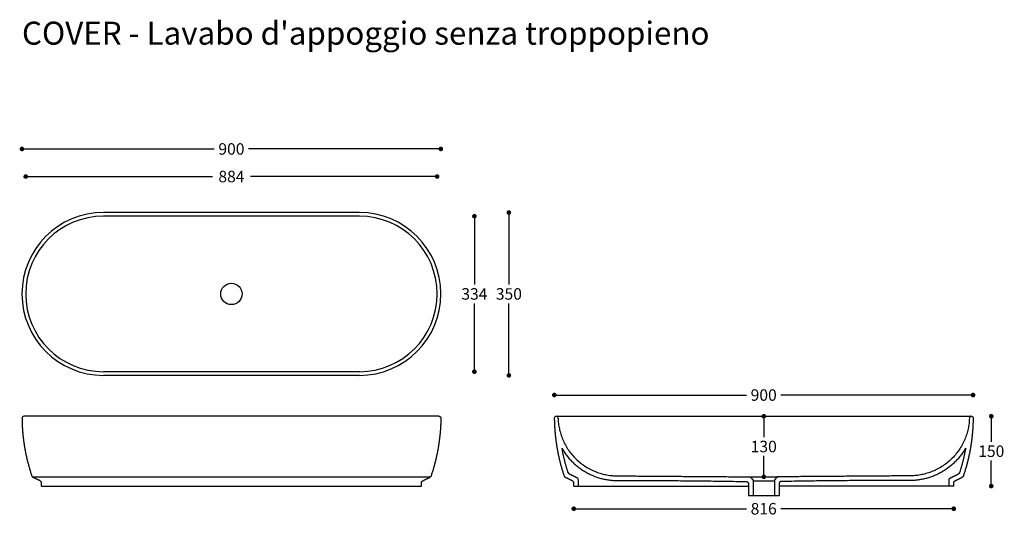
# Model space of a CAD drawing. Units: millimetres. Extents: x 24255 to 26397, y -50 to 1030.
import ezdxf

# ---------------------------------------------------------------- set-up
doc = ezdxf.new("R2010")
doc.units = ezdxf.units.MM
for name, color, linetype in [('APERTURE', 2, 'Continuous'), ('ceramica', 4, 'Continuous'), ('DEFAULT', 7, 'Continuous'), ('LIVELLO 01', 1, 'Continuous')]:
    doc.layers.add(name, color=color, linetype=linetype)
doc.dimstyles.new('Copia di Standard', dxfattribs={"dimtxt": 25, "dimasz": 10, "dimexe": 0.5, "dimexo": 0, "dimgap": 8, "dimtad": 0, "dimtih": 1, "dimtoh": 1, "dimdec": 0, "dimzin": 0, "dimdsep": 46, "dimtxsty": 'Standard', "dimblk": 'DOT', "dimcen": 0.01, "dimse2": 1, "dimadec": 0, "dimazin": 0, "dimtfac": 1, "dimtdec": 0, "dimtmove": 0, "dimatfit": 3, "dimldrblk": 'DOT', "dimfxl": 0, "dimfxlon": 1, "dimtolj": 1, "dimtzin": 0, "dimarcsym": 0})

# ---------------------------------------------------------------- blocks, each defined once
blk = doc.blocks.new('_Dot')
at = {"color": 0, "linetype": 'ByBlock', "lineweight": -2}
blk.add_line((-0.5, 0), (-1, 0), dxfattribs=at)
at = {"color": 0, "linetype": 'ByBlock', "const_width": 0.5}
blk.add_lwpolyline([(-0.25, 0, 1), (0.25, 0, 1)], format="xyb", close=True, dxfattribs=at)
blk = doc.blocks.new('*D362')
at = {"layer": 'DEFPOINTS', "color": 0}
for p in [(24260, 749.2), (24260, 433.9), (25171.3, 433.9)]:
    blk.add_point(p, dxfattribs=at)
at = {"layer": 'LIVELLO 01', "color": 0, "lineweight": -2}
for p, q in [((24270, 749.2), (24678.5, 749.2)), ((25161.3, 749.2), (24752.8, 749.2)), ((25171.3, 749.2), (25171.3, 749.7))]:
    blk.add_line(p, q, dxfattribs=at)
at = {"layer": 'LIVELLO 01', "color": 0, "lineweight": -2, "xscale": 10, "yscale": 10, "zscale": 10, "rotation": 180}
blk.add_blockref('_Dot', (24260, 749.2), dxfattribs=at)
at = {"layer": 'LIVELLO 01', "color": 0, "lineweight": -2, "xscale": 10, "yscale": 10, "zscale": 10}
blk.add_blockref('_Dot', (25171.3, 749.2), dxfattribs=at)
at = {"layer": 'LIVELLO 01', "color": 0, "insert": (24715.7, 749.2), "char_height": 25, "attachment_point": 5}
blk.add_mtext('\\A1;900', dxfattribs=at)
blk = doc.blocks.new('*D363')
at = {"layer": 'DEFPOINTS', "color": 0}
for p in [(26325.3, 167.8), (26287.1, 15.9), (26368.8, 15.9)]:
    blk.add_point(p, dxfattribs=at)
at = {"layer": 'LIVELLO 01', "color": 0, "lineweight": -2}
for p, q in [((26368.8, 167.8), (26369.3, 167.8)), ((26368.8, 157.8), (26368.8, 112.3)), ((26368.8, 25.9), (26368.8, 71.3))]:
    blk.add_line(p, q, dxfattribs=at)
at = {"layer": 'LIVELLO 01', "color": 0, "lineweight": -2, "xscale": 10, "yscale": 10, "zscale": 10}
for p, rotation in [((26368.8, 167.8), 90), ((26368.8, 15.9), 270)]:
    blk.add_blockref('_Dot', p, dxfattribs=dict(at, rotation=rotation))
at = {"layer": 'LIVELLO 01', "color": 0, "insert": (26368.8, 91.8), "char_height": 25, "attachment_point": 5}
blk.add_mtext('\\A1;150', dxfattribs=at)
blk = doc.blocks.new('*D364')
at = {"layer": 'DEFPOINTS', "color": 0}
for p in [(25460.4, 15.9), (26287.1, 15.9), (25460.4, -33.3)]:
    blk.add_point(p, dxfattribs=at)
at = {"layer": 'LIVELLO 01', "color": 0, "lineweight": -2}
for p, q in [((25470.4, -33.3), (25836.6, -33.3)), ((26277.1, -33.3), (25910.9, -33.3)), ((26287.1, -33.3), (26287.1, -33.8))]:
    blk.add_line(p, q, dxfattribs=at)
at = {"layer": 'LIVELLO 01', "color": 0, "lineweight": -2, "xscale": 10, "yscale": 10, "zscale": 10, "rotation": 180}
blk.add_blockref('_Dot', (25460.4, -33.3), dxfattribs=at)
at = {"layer": 'LIVELLO 01', "color": 0, "lineweight": -2, "xscale": 10, "yscale": 10, "zscale": 10}
blk.add_blockref('_Dot', (26287.1, -33.3), dxfattribs=at)
at = {"layer": 'LIVELLO 01', "color": 0, "insert": (25873.7, -33.3), "char_height": 25, "attachment_point": 5}
blk.add_mtext('\\A1;816', dxfattribs=at)
blk = doc.blocks.new('*D365')
at = {"layer": 'DEFPOINTS', "color": 0}
for p in [(25418.1, 214), (25418.1, 163.7), (26329.3, 163.8)]:
    blk.add_point(p, dxfattribs=at)
at = {"layer": 'LIVELLO 01', "color": 0, "lineweight": -2}
for p, q in [((26329.3, 214), (26329.3, 214.5)), ((25428.1, 214), (25836.6, 214)), ((26319.3, 214), (25910.9, 214))]:
    blk.add_line(p, q, dxfattribs=at)
at = {"layer": 'LIVELLO 01', "color": 0, "lineweight": -2, "xscale": 10, "yscale": 10, "zscale": 10, "rotation": 180}
blk.add_blockref('_Dot', (25418.1, 214), dxfattribs=at)
at = {"layer": 'LIVELLO 01', "color": 0, "lineweight": -2, "xscale": 10, "yscale": 10, "zscale": 10}
blk.add_blockref('_Dot', (26329.3, 214), dxfattribs=at)
at = {"layer": 'LIVELLO 01', "color": 0, "insert": (25873.7, 214), "char_height": 25, "attachment_point": 5}
blk.add_mtext('\\A1;900', dxfattribs=at)
blk = doc.blocks.new('*D366')
at = {"layer": 'DEFPOINTS', "color": 0}
for p in [(24994.1, 602.9), (24994.1, 264.8), (25244.3, 264.8)]:
    blk.add_point(p, dxfattribs=at)
at = {"layer": 'LIVELLO 01', "color": 0, "lineweight": -2}
for p, q in [((25244.3, 602.9), (25244.8, 602.9)), ((25244.3, 592.9), (25244.3, 454.4)), ((25244.3, 274.8), (25244.3, 413.4))]:
    blk.add_line(p, q, dxfattribs=at)
at = {"layer": 'LIVELLO 01', "color": 0, "lineweight": -2, "xscale": 10, "yscale": 10, "zscale": 10}
for p, rotation in [((25244.3, 602.9), 90), ((25244.3, 264.8), 270)]:
    blk.add_blockref('_Dot', p, dxfattribs=dict(at, rotation=rotation))
at = {"layer": 'LIVELLO 01', "color": 0, "insert": (25244.3, 433.9), "char_height": 25, "attachment_point": 5}
blk.add_mtext('\\A1;334', dxfattribs=at)
blk = doc.blocks.new('*D367')
at = {"layer": 'DEFPOINTS', "color": 0}
for p in [(25003.3, 611), (25003.3, 256.7), (25319.3, 256.7)]:
    blk.add_point(p, dxfattribs=at)
at = {"layer": 'LIVELLO 01', "color": 0, "lineweight": -2}
for p, q in [((25319.3, 611), (25319.8, 611)), ((25319.3, 601), (25319.3, 454.4)), ((25319.3, 266.7), (25319.3, 413.4))]:
    blk.add_line(p, q, dxfattribs=at)
at = {"layer": 'LIVELLO 01', "color": 0, "lineweight": -2, "xscale": 10, "yscale": 10, "zscale": 10}
for p, rotation in [((25319.3, 611), 90), ((25319.3, 256.7), 270)]:
    blk.add_blockref('_Dot', p, dxfattribs=dict(at, rotation=rotation))
at = {"layer": 'LIVELLO 01', "color": 0, "insert": (25319.3, 433.9), "char_height": 25, "attachment_point": 5}
blk.add_mtext('\\A1;350', dxfattribs=at)
blk = doc.blocks.new('*D368')
at = {"layer": 'DEFPOINTS', "color": 0}
for p in [(24268.1, 689.2), (24268.1, 433.9), (25163.2, 433.9)]:
    blk.add_point(p, dxfattribs=at)
at = {"layer": 'LIVELLO 01', "color": 0, "lineweight": -2}
for p, q in [((24278.1, 689.2), (24674.3, 689.2)), ((25153.2, 689.2), (24757, 689.2)), ((25163.2, 689.2), (25163.2, 689.7))]:
    blk.add_line(p, q, dxfattribs=at)
at = {"layer": 'LIVELLO 01', "color": 0, "lineweight": -2, "xscale": 10, "yscale": 10, "zscale": 10, "rotation": 180}
blk.add_blockref('_Dot', (24268.1, 689.2), dxfattribs=at)
at = {"layer": 'LIVELLO 01', "color": 0, "lineweight": -2, "xscale": 10, "yscale": 10, "zscale": 10}
blk.add_blockref('_Dot', (25163.2, 689.2), dxfattribs=at)
at = {"layer": 'LIVELLO 01', "color": 0, "insert": (24715.7, 689.2), "char_height": 25, "attachment_point": 5}
blk.add_mtext('\\A1;884', dxfattribs=at)
blk = doc.blocks.new('*D369')
at = {"layer": 'DEFPOINTS', "color": 0}
for p in [(25873.8, 167.8), (25873.8, 167.8), (25873.8, 36.1)]:
    blk.add_point(p, dxfattribs=at)
at = {"layer": 'LIVELLO 01', "color": 0, "lineweight": -2}
for p, q in [((25873.8, 157.8), (25873.8, 122.5)), ((25873.8, 46.1), (25873.8, 81.5)), ((25873.8, 36.1), (25874.3, 36.1))]:
    blk.add_line(p, q, dxfattribs=at)
at = {"layer": 'LIVELLO 01', "color": 0, "lineweight": -2, "xscale": 10, "yscale": 10, "zscale": 10}
for p, rotation in [((25873.8, 167.8), 90), ((25873.8, 36.1), 270)]:
    blk.add_blockref('_Dot', p, dxfattribs=dict(at, rotation=rotation))
at = {"layer": 'LIVELLO 01', "color": 0, "insert": (25873.8, 102), "char_height": 25, "attachment_point": 5}
blk.add_mtext('\\A1;130', dxfattribs=at)

msp = doc.modelspace()

# ---------------------------------------------------------------- linework, layer by layer
at = {"layer": 'APERTURE'}
msp.add_lwpolyline([(25850.5, 27.2), (25897.1, 27.2)], dxfattribs=at)
for points in [[(25422.2, 167.8), (25873.8, 167.8), (26325.3, 167.8)], [(25842.2, 36.1), (25873.8, 36.1), (25905.3, 36.1)], [(25850.5, -4.7, 0), (25873.8, -4.7, 0), (25897.1, -4.7, 0)]]:
    msp.add_open_spline(points, degree=2, dxfattribs=at)
at = {"layer": 'ceramica'}
msp.add_circle((24715.7, 433.9), 23.3, dxfattribs=at)
for centre, radius, start, end in [((24437.2, 433.9), 177.2, 90, 270), ((24437.2, 433.9), 169.1, 90, 270), ((24994.1, 433.9), 177.2, 270, 90), ((24994.1, 433.9), 169.1, 270, 90), ((24264.1, 163.7), 4.05, 90, 180.5788)]:
    msp.add_arc(centre, radius, start, end, dxfattribs=at)
at = {"layer": 'ceramica', "extrusion": (1.3657e-07, -3.42217e-08, 1)}
msp.add_arc((24286.2, 39.7, 0), 5.06, 198.6698, 243.4489, dxfattribs=at)
at = {"layer": 'ceramica', "extrusion": (4.97411e-14, -6.72789e-08, 1)}
msp.add_arc((24297.2, 22.9, 0), 5.06, 0.0697, 63.4489, dxfattribs=at)
at = {"layer": 'ceramica'}
for points in [[(24994.1, 611), (24715.7, 611), (24437.2, 611)], [(24994.1, 602.9), (24715.7, 602.9), (24437.2, 602.9)], [(24994.1, 264.8), (24715.7, 264.8), (24437.2, 264.8)], [(24994.1, 256.7), (24715.7, 256.7), (24437.2, 256.7)], [(25167.2, 167.8), (24715.7, 167.8), (24264.1, 167.8)], [(24282.6, 36.1), (24715.7, 36.1), (25148.8, 36.1)], [(24299.5, 27.4, 0), (24291.7, 31.3, 0), (24283.9, 35.2, 0)], [(24302.3, 15.9, 0), (24302.3, 19.4, 0), (24302.3, 22.9, 0)], [(25129.1, 15.9, 0), (25129.1, 19.4, 0), (25129.1, 22.9, 0)], [(25131.9, 27.4, 0), (25139.7, 31.3, 0), (25147.5, 35.2, 0)], [(24302.3, 15.9, 0), (24715.7, 15.9, 0), (25129.1, 15.9, 0)], [(25460.4, 15.9, 0), (25650.4, 15.9, 0), (25840.4, 15.9, 0)], [(26287.2, 15.9, 0), (26097.2, 15.9, 0), (25907.2, 15.9, 0)]]:
    msp.add_open_spline(points, degree=2, dxfattribs=at)
for points, weights in [([(24260.1, 163.7), (24260.7, 99.2), (24281.4, 38.1)], [0.999188190828, 0.98695482336, 0.999578573003]), ([(25171.3, 163.7), (25170.6, 99.2), (25150, 38.1)], [0.999188190828, 0.98695482336, 0.999578573003]), ([(25129.1, 22.9, 0), (25129.1, 26, 0), (25131.9, 27.4, 0)], [1, 0.850906370673, 1]), ([(25150, 38.1), (25149.3, 36.1, 0), (25147.5, 35.2, 0)], [1, 0.924615415854, 1])]:
    msp.add_rational_spline(points, weights, degree=2, dxfattribs=at)
msp.add_rational_spline([(25167.2, 167.8), (25168.9, 167.8), (25170.1, 166.6), (25171.3, 165.4), (25171.3, 163.7)], [1, 0.922910198958, 1, 0.922910198958, 1], degree=2, knots=[0, 0, 0, 0.3161795, 0.3161795, 0.632359, 0.632359, 0.632359], dxfattribs=at)
at = {"layer": 'DEFAULT'}
for p, q in [((25846, 34.4, 0), (25849.3, 30.5, 0)), ((25901.5, 34.4, 0), (25898.2, 30.5, 0))]:
    msp.add_line(p, q, dxfattribs=at)
for points in [[(25422.2, 167.8), (25422.2, 167.8)], [(25840.4, -4.7), (25850.5, -4.7)], [(25897, -4.7), (25907.1, -4.7)]]:
    msp.add_lwpolyline(points, dxfattribs=at)
for centre, radius, start, end in [((25422.2, 163.7), 4.05, 89.7113, 180.5788), ((25422.2, 163.7), 4.05, 1.7365, 90.2887), ((25465.4, 29.1, 0), 5.06, 0.0697, 63.4489)]:
    msp.add_arc(centre, radius, start, end, dxfattribs=at)
at = {"layer": 'DEFAULT', "extrusion": (2.36332e-07, -3.86158e-07, 1)}
msp.add_arc((25452.5, 46.9, 0), 5.06, 198.0599, 243.4489, dxfattribs=at)
at = {"layer": 'DEFAULT', "extrusion": (1.3657e-07, -3.42217e-08, 1)}
msp.add_arc((25444.2, 39.7, 0), 5.06, 198.6698, 243.4489, dxfattribs=at)
at = {"layer": 'DEFAULT', "extrusion": (4.97411e-14, -6.72789e-08, 1)}
msp.add_arc((25455.3, 22.9, 0), 5.06, 0.0697, 63.4489, dxfattribs=at)
at = {"layer": 'DEFAULT'}
for points, weights in [([(25418.1, 163.7), (25418.8, 99.2), (25439.4, 38.1)], [0.999188190828, 0.98695482336, 0.999578573003]), ([(25426.3, 163.8), (25430.1, 38.2), (25555.8, 38.2)], [0.98778924397, 0.713345025693, 1]), ([(26321.2, 163.8), (26317.4, 38.2), (26191.7, 38.2)], [0.98778924397, 0.713345025693, 1]), ([(26329.3, 163.7), (26328.7, 99.2), (26308.1, 38.1)], [0.999188190828, 0.98695482336, 0.999578573003]), ([(26325.3, 167.8), (26321.3, 167.8), (26321.2, 163.8)], [1, 0.717740562565, 1]), ([(25434.3, 98.8), (25474.4, 28.2), (25555.5, 28)], [0.869173480559, 0.805879271017, 0.999059702169]), ([(25434.3, 98.8), (25439.1, 71.6), (25447.7, 45.4)], [0.993193056361, 0.993544854363, 0.998752634857]), ([(26313.2, 98.8), (26273.1, 28.2), (26192, 28)], [0.869173480559, 0.805879271026, 0.999059702112]), ([(26313.2, 98.8), (26308.3, 71.6), (26299.8, 45.4)], [0.993193056361, 0.993544854363, 0.998752634857]), ([(26299.8, 45.4), (26299.1, 43.3, 0), (26297.2, 42.4, 0)], [1, 0.922575303734, 1]), ([(25555.5, 28), (25676.9, 28.6, 0), (25835.3, 25.9, 0)], [1, 0.999998002721, 1]), ([(25835.6, 25.9, 0), (25840.4, 25.7, 0), (25840.4, 20.9, 0)], [1, 0.725909450681, 1]), ([(25842.1, 36.1, 0), (25844.5, 36.2, 0), (25846, 34.4, 0)], [1, 0.907206025759, 1]), ([(25849.3, 30.5, 0), (25850.5, 29.1, 0), (25850.5, 27.2, 0)], [1, 0.937922173739, 1]), ([(25898.2, 30.5, 0), (25897, 29.1, 0), (25897, 27.2, 0)], [1, 0.937922173739, 1]), ([(25905.4, 36.1, 0), (25903, 36.2, 0), (25901.5, 34.4, 0)], [1, 0.907206025759, 1]), ([(25911.9, 25.9, 0), (25907.1, 25.7, 0), (25907.1, 20.9, 0)], [1, 0.725909450681, 1]), ([(26192.1, 28), (26070.7, 28.6, 0), (25912.3, 25.9, 0)], [1, 0.999998002721, 1]), ([(26277, 29.2, 0), (26277, 32.3, 0), (26279.8, 33.7, 0)], [1, 0.850906370673, 1]), ([(26287.1, 22.9, 0), (26287.1, 26, 0), (26289.9, 27.4, 0)], [1, 0.850906370673, 1]), ([(26308.1, 38.1), (26307.4, 36.1, 0), (26305.5, 35.2, 0)], [1, 0.924615415854, 1])]:
    msp.add_rational_spline(points, weights, degree=2, dxfattribs=at)
msp.add_rational_spline([(26325.3, 167.8), (26327, 167.8), (26328.2, 166.6), (26329.4, 165.4), (26329.3, 163.7)], [1, 0.922910198958, 1, 0.922910198958, 1], degree=2, knots=[0, 0, 0, 0.3161795, 0.3161795, 0.632359, 0.632359, 0.632359], dxfattribs=at)
for points in [[(26325.3, 167.8), (26325.3, 167.8), (26325.3, 167.8)], [(25457.6, 27.4, 0), (25449.8, 31.3, 0), (25442, 35.2, 0)], [(25467.7, 33.7, 0), (25459, 38, 0), (25450.2, 42.4, 0)], [(25460.4, 15.9, 0), (25460.4, 19.4, 0), (25460.4, 22.9, 0)], [(25470.5, 15.9, 0), (25470.5, 22.5, 0), (25470.5, 29.2, 0)], [(25555.8, 38.2), (25699, 37.2, 0), (25842.1, 36.1, 0)], [(25850.5, 27.2, 0), (25850.5, 11.3, 0), (25850.5, -4.7, 0)], [(25897, 27.2, 0), (25897, 11.3, 0), (25897, -4.7, 0)], [(26191.8, 38.2), (26048.6, 37.2, 0), (25905.5, 36.1, 0)], [(26277, 15.9, 0), (26277, 22.5, 0), (26277, 29.2, 0)], [(26279.8, 33.7, 0), (26288.5, 38, 0), (26297.2, 42.4, 0)], [(26287.1, 15.9, 0), (26287.1, 19.4, 0), (26287.1, 22.9, 0)], [(26289.9, 27.4, 0), (26297.7, 31.3, 0), (26305.5, 35.2, 0)], [(25840.4, 20.9, 0), (25840.4, 8.1, 0), (25840.4, -4.7, 0)], [(25907.1, 20.9, 0), (25907.1, 8.1, 0), (25907.1, -4.7, 0)]]:
    msp.add_open_spline(points, degree=2, dxfattribs=at)

# ---------------------------------------------------------------- texts
at = {"insert": (24260, 1026), "char_height": 50, "attachment_point": 1}
msp.add_mtext_dynamic_manual_height_columns("{\\fArial Black|b0|i0|c0|p34;COVER - \\fArial|b0|i0|c0|p34;Lavabo d'appoggio senza troppopieno}", width=2865.552, gutter_width=12.5, heights=[0], dxfattribs=at)

# ---------------------------------------------------------------- dimensions: what is measured, and where the dimension line sits
at = {"layer": 'LIVELLO 01'}
dim = msp.add_linear_dim(base=(24260, 749.2), p1=(25171.3, 433.9), p2=(24260, 433.9), text='900', dimstyle='Copia di Standard', override={"dimtmove": 0}, dxfattribs=at)
dim.commit()
dim.dimension.update_dxf_attribs({"geometry": '*D362', "text_midpoint": (24715.7, 749.2), "dimtype": 160})
dim = msp.add_linear_dim(base=(24268.1, 689.2), p1=(25163.2, 433.9), p2=(24268.1, 433.9), text='884', dimstyle='Copia di Standard', override={"dimtmove": 0}, dxfattribs=at)
dim.commit()
dim.dimension.update_dxf_attribs({"geometry": '*D368', "text_midpoint": (24715.7, 689.2)})
dim = msp.add_linear_dim(base=(25244.3, 264.8), p1=(24994.1, 602.9), p2=(24994.1, 264.8), angle=90, text='334', dimstyle='Copia di Standard', override={"dimtmove": 0}, dxfattribs=at)
dim.commit()
dim.dimension.update_dxf_attribs({"geometry": '*D366', "text_midpoint": (25244.3, 433.9)})
dim = msp.add_linear_dim(base=(25319.3, 256.7), p1=(25003.3, 611), p2=(25003.3, 256.7), angle=90, text='350', dimstyle='Copia di Standard', override={"dimtmove": 0}, dxfattribs=at)
dim.commit()
dim.dimension.update_dxf_attribs({"geometry": '*D367', "text_midpoint": (25319.3, 433.9), "dimtype": 160})
for base, p1, p2, text, picture, middle in [((25418.1, 214), (26329.3, 163.8), (25418.1, 163.7), '900', '*D365', (25873.7, 214)), ((25460.4, -33.3), (26287.1, 15.9), (25460.4, 15.9), '816', '*D364', (25873.7, -33.3))]:
    dim = msp.add_linear_dim(base=base, p1=p1, p2=p2, text=text, dimstyle='Copia di Standard', dxfattribs=at)
    dim.commit()
    dim.dimension.update_dxf_attribs({"geometry": picture, "text_midpoint": middle})
for base, p1, p2, text, picture, middle in [((25873.8, 167.8), (25873.8, 36.1), (25873.8, 167.8), '130', '*D369', (25873.8, 102)), ((26368.8, 15.9), (26325.3, 167.8), (26287.1, 15.9), '150', '*D363', (26368.8, 91.8))]:
    dim = msp.add_linear_dim(base=base, p1=p1, p2=p2, angle=90, text=text, dimstyle='Copia di Standard', dxfattribs=at)
    dim.commit()
    dim.dimension.update_dxf_attribs({"geometry": picture, "text_midpoint": middle})

doc.saveas('drawing.dxf')
